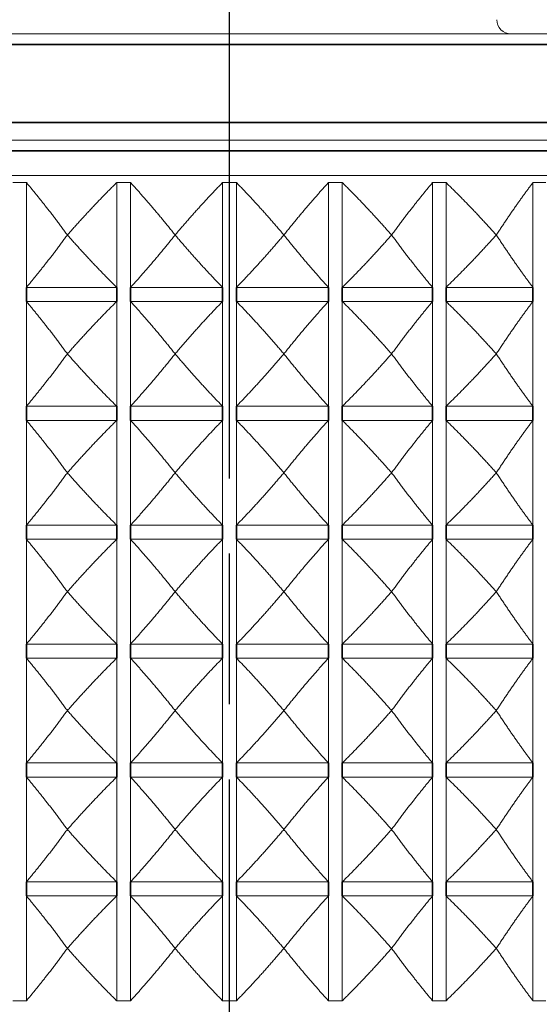
# Model space of a CAD drawing. Units: millimetres. Extents: x 24 to 867, y 24 to 615.
# Drawn here: x 700 to 715, y 441 to 468 of the extents above; entities that cross this region are included whole.
import ezdxf

# ---------------------------------------------------------------- set-up
doc = ezdxf.new("R2010")
doc.units = ezdxf.units.MM
doc.header["$LTSCALE"] = 3
doc.linetypes.add('CHAIN', pattern=[0.3543, 0.2362, -0.0295, 0.0591, -0.0295])
doc.linetypes.add('DASH_DOT', pattern=[0.182, 0.1181, -0.0295, 0.0049, -0.0295])
doc.layers.add('Centerline (ISO)', color=1, linetype='DASH_DOT', lineweight=25, true_color=0xff0000)
for name, color, linetype, lineweight in [('Dimension (ISO)', 7, 'Continuous', 25), ('Visible (ISO)', 7, 'Continuous', 18), ('Visible Narrow (ISO)', 7, 'Continuous', 35)]:
    doc.layers.add(name, color=color, linetype=linetype, lineweight=lineweight)
doc.styles.add('Samuel Heath (ISO)', font='tahoma.ttf')
doc.dimstyles.new('Samuel Heath (ISO)', dxfattribs={"dimscale": 3, "dimtxt": 3, "dimasz": 2.5, "dimexe": 1, "dimexo": 1.5, "dimgap": 0.762, "dimtad": 0, "dimtih": 1, "dimtoh": 1, "dimrnd": 1e-08, "dimzin": 0, "dimdsep": 46, "dimtxsty": 'Samuel Heath (ISO)', "dimcen": 0.09, "dimdle": 10, "dimclrd": 256, "dimclre": 256, "dimclrt": 256, "dimazin": 0, "dimtfac": 1, "dimtmove": 0, "dimatfit": 3, "dimfxl": 0, "dimtolj": 1, "dimtzin": 0, "dimlwd": 15, "dimlwe": 15, "dimarcsym": 0})

# ---------------------------------------------------------------- blocks, each defined once
blk = doc.blocks.new('*D15')
at = {"layer": 'Defpoints', "color": 0, "transparency": 16777216}
for p in [(730.822, 547.923), (605.822, 273.373), (786.981, 273.373)]:
    blk.add_point(p, dxfattribs=at)
at = {"layer": 'Dimension (ISO)', "lineweight": 15, "transparency": 16777216}
for p, q in [((735.322, 547.923), (789.981, 547.923)), ((786.981, 540.423), (786.981, 425.813)), ((786.981, 280.873), (786.981, 395.484)), ((610.322, 273.373), (789.981, 273.373))]:
    blk.add_line(p, q, dxfattribs=at)
at = {"layer": 'Dimension (ISO)', "transparency": 16777216}
for points in [[(785.731, 540.423), (788.231, 540.423), (786.981, 547.923)], [(785.731, 280.873), (788.231, 280.873), (786.981, 273.373)]]:
    blk.add_solid(points, dxfattribs=at)
at = {"layer": 'Dimension (ISO)', "color": 176, "lineweight": 18, "true_color": 0x000080, "transparency": 16777216, "char_height": 9, "attachment_point": 2, "style": 'Samuel Heath (ISO)'}
for s, insert in [('\\A1; 285.00', (786.981, 422.345)), ('\\A1;[11 1/4]', (786.981, 408.362))]:
    blk.add_mtext(s, dxfattribs=dict(at, insert=insert))

msp = doc.modelspace()

# ---------------------------------------------------------------- linework, layer by layer
at = {"layer": 'Centerline (ISO)', "linetype": 'CHAIN', "ltscale": 23.990969}
msp.add_line((705.8224, 429.9231), (705.8224, 550.0385), dxfattribs=at)
at = {"layer": 'Visible (ISO)'}
for p, q in [((686.8724, 467.9734), (724.7724, 467.9734)), ((684.2333, 464.9734), (727.4114, 464.9734)), ((727.7114, 463.9734), (683.9333, 463.9734)), ((700.0876, 460.8162), (700.0876, 463.7734)), ((702.6363, 460.8162), (702.6363, 463.7734)), ((703.0278, 460.8162), (703.0278, 463.7734)), ((705.6248, 460.8162), (705.6248, 463.7734)), ((706.02, 460.8162), (706.02, 463.7734)), ((708.617, 460.8162), (708.617, 463.7734)), ((709.0085, 460.8162), (709.0085, 463.7734)), ((711.5572, 460.8162), (711.5572, 463.7734)), ((711.9376, 460.8162), (711.9376, 463.7734)), ((714.3905, 460.8162), (714.3905, 463.7734)), ((701.2438, 462.2948), (701.2455, 462.2948)), ((704.2861, 462.2948), (704.2878, 462.2948)), ((707.357, 462.2948), (707.3587, 462.2948)), ((710.3993, 462.2948), (710.401, 462.2948)), ((713.3564, 462.2948), (713.358, 462.2948)), ((702.6363, 460.8162), (700.0876, 460.8162)), ((705.6248, 460.8162), (703.0278, 460.8162)), ((708.617, 460.8162), (706.02, 460.8162)), ((711.5572, 460.8162), (709.0085, 460.8162)), ((714.3905, 460.8162), (711.9376, 460.8162)), ((702.6363, 460.4162), (700.0876, 460.4162)), ((700.0876, 457.4591), (700.0876, 460.4162)), ((702.6363, 457.4591), (702.6363, 460.4162)), ((705.6248, 460.4162), (703.0278, 460.4162)), ((703.0278, 457.4591), (703.0278, 460.4162)), ((705.6248, 457.4591), (705.6248, 460.4162)), ((708.617, 460.4162), (706.02, 460.4162)), ((706.02, 457.4591), (706.02, 460.4162)), ((708.617, 457.4591), (708.617, 460.4162)), ((711.5572, 460.4162), (709.0085, 460.4162)), ((709.0085, 457.4591), (709.0085, 460.4162)), ((711.5572, 457.4591), (711.5572, 460.4162)), ((714.3905, 460.4162), (711.9376, 460.4162)), ((711.9376, 457.4591), (711.9376, 460.4162)), ((714.3905, 457.4591), (714.3905, 460.4162)), ((701.2438, 458.9377), (701.2455, 458.9377)), ((704.2861, 458.9377), (704.2878, 458.9377)), ((707.357, 458.9377), (707.3587, 458.9377)), ((710.3993, 458.9377), (710.401, 458.9377)), ((713.3564, 458.9377), (713.358, 458.9377)), ((702.6363, 457.4591), (700.0876, 457.4591)), ((705.6248, 457.4591), (703.0278, 457.4591)), ((708.617, 457.4591), (706.02, 457.4591)), ((711.5572, 457.4591), (709.0085, 457.4591)), ((714.3905, 457.4591), (711.9376, 457.4591)), ((702.6363, 457.0591), (700.0876, 457.0591)), ((700.0876, 454.102), (700.0876, 457.0591)), ((702.6363, 454.102), (702.6363, 457.0591)), ((705.6248, 457.0591), (703.0278, 457.0591)), ((703.0278, 454.102), (703.0278, 457.0591)), ((705.6248, 454.102), (705.6248, 457.0591)), ((708.617, 457.0591), (706.02, 457.0591)), ((706.02, 454.102), (706.02, 457.0591)), ((708.617, 454.102), (708.617, 457.0591)), ((711.5572, 457.0591), (709.0085, 457.0591)), ((709.0085, 454.102), (709.0085, 457.0591)), ((711.5572, 454.102), (711.5572, 457.0591)), ((714.3905, 457.0591), (711.9376, 457.0591)), ((711.9376, 454.102), (711.9376, 457.0591)), ((714.3905, 454.102), (714.3905, 457.0591)), ((701.2438, 455.5805), (701.2455, 455.5805)), ((704.2861, 455.5805), (704.2878, 455.5805)), ((707.357, 455.5805), (707.3587, 455.5805)), ((710.3993, 455.5805), (710.401, 455.5805)), ((713.3564, 455.5805), (713.358, 455.5805)), ((702.6363, 454.102), (700.0876, 454.102)), ((705.6248, 454.102), (703.0278, 454.102)), ((708.617, 454.102), (706.02, 454.102)), ((711.5572, 454.102), (709.0085, 454.102)), ((714.3905, 454.102), (711.9376, 454.102)), ((702.6363, 453.702), (700.0876, 453.702)), ((700.0876, 450.7448), (700.0876, 453.702)), ((702.6363, 450.7448), (702.6363, 453.702)), ((705.6248, 453.702), (703.0278, 453.702)), ((703.0278, 450.7448), (703.0278, 453.702)), ((705.6248, 450.7448), (705.6248, 453.702)), ((708.617, 453.702), (706.02, 453.702)), ((706.02, 450.7448), (706.02, 453.702)), ((708.617, 450.7448), (708.617, 453.702)), ((711.5572, 453.702), (709.0085, 453.702)), ((709.0085, 450.7448), (709.0085, 453.702)), ((711.5572, 450.7448), (711.5572, 453.702)), ((714.3905, 453.702), (711.9376, 453.702)), ((711.9376, 450.7448), (711.9376, 453.702)), ((714.3905, 450.7448), (714.3905, 453.702)), ((701.2438, 452.2234), (701.2455, 452.2234)), ((704.2861, 452.2234), (704.2878, 452.2234)), ((707.357, 452.2234), (707.3587, 452.2234)), ((710.3993, 452.2234), (710.401, 452.2234)), ((713.3564, 452.2234), (713.358, 452.2234)), ((702.6363, 450.7448), (700.0876, 450.7448)), ((705.6248, 450.7448), (703.0278, 450.7448)), ((708.617, 450.7448), (706.02, 450.7448)), ((711.5572, 450.7448), (709.0085, 450.7448)), ((714.3905, 450.7448), (711.9376, 450.7448)), ((702.6363, 450.3448), (700.0876, 450.3448)), ((700.0876, 447.3877), (700.0876, 450.3448)), ((702.6363, 447.3877), (702.6363, 450.3448)), ((705.6248, 450.3448), (703.0278, 450.3448)), ((703.0278, 447.3877), (703.0278, 450.3448)), ((705.6248, 447.3877), (705.6248, 450.3448)), ((708.617, 450.3448), (706.02, 450.3448)), ((706.02, 447.3877), (706.02, 450.3448)), ((708.617, 447.3877), (708.617, 450.3448)), ((711.5572, 450.3448), (709.0085, 450.3448)), ((709.0085, 447.3877), (709.0085, 450.3448)), ((711.5572, 447.3877), (711.5572, 450.3448)), ((714.3905, 450.3448), (711.9376, 450.3448)), ((711.9376, 447.3877), (711.9376, 450.3448)), ((714.3905, 447.3877), (714.3905, 450.3448)), ((701.2438, 448.8662), (701.2455, 448.8662)), ((704.2861, 448.8662), (704.2878, 448.8662)), ((707.357, 448.8662), (707.3587, 448.8662)), ((710.3993, 448.8662), (710.401, 448.8662)), ((713.3564, 448.8662), (713.358, 448.8662)), ((702.6363, 447.3877), (700.0876, 447.3877)), ((705.6248, 447.3877), (703.0278, 447.3877)), ((708.617, 447.3877), (706.02, 447.3877)), ((711.5572, 447.3877), (709.0085, 447.3877)), ((714.3905, 447.3877), (711.9376, 447.3877)), ((702.6363, 446.9877), (700.0876, 446.9877)), ((700.0876, 444.0305), (700.0876, 446.9877)), ((702.6363, 444.0305), (702.6363, 446.9877)), ((705.6248, 446.9877), (703.0278, 446.9877)), ((703.0278, 444.0305), (703.0278, 446.9877)), ((705.6248, 444.0305), (705.6248, 446.9877)), ((708.617, 446.9877), (706.02, 446.9877)), ((706.02, 444.0305), (706.02, 446.9877)), ((708.617, 444.0305), (708.617, 446.9877)), ((711.5572, 446.9877), (709.0085, 446.9877)), ((709.0085, 444.0305), (709.0085, 446.9877)), ((711.5572, 444.0305), (711.5572, 446.9877)), ((714.3905, 446.9877), (711.9376, 446.9877)), ((711.9376, 444.0305), (711.9376, 446.9877)), ((714.3905, 444.0305), (714.3905, 446.9877)), ((701.2438, 445.5091), (701.2455, 445.5091)), ((704.2861, 445.5091), (704.2878, 445.5091)), ((707.357, 445.5091), (707.3587, 445.5091)), ((710.3993, 445.5091), (710.401, 445.5091)), ((713.3564, 445.5091), (713.358, 445.5091)), ((702.6363, 444.0305), (700.0876, 444.0305)), ((705.6248, 444.0305), (703.0278, 444.0305)), ((708.617, 444.0305), (706.02, 444.0305)), ((711.5572, 444.0305), (709.0085, 444.0305)), ((714.3905, 444.0305), (711.9376, 444.0305)), ((702.6363, 443.6305), (700.0876, 443.6305)), ((700.0876, 440.6734), (700.0876, 443.6305)), ((702.6363, 440.6734), (702.6363, 443.6305)), ((705.6248, 443.6305), (703.0278, 443.6305)), ((703.0278, 440.6734), (703.0278, 443.6305)), ((705.6248, 440.6734), (705.6248, 443.6305)), ((708.617, 443.6305), (706.02, 443.6305)), ((706.02, 440.6734), (706.02, 443.6305)), ((708.617, 440.6734), (708.617, 443.6305)), ((711.5572, 443.6305), (709.0085, 443.6305)), ((709.0085, 440.6734), (709.0085, 443.6305)), ((711.5572, 440.6734), (711.5572, 443.6305)), ((714.3905, 443.6305), (711.9376, 443.6305)), ((711.9376, 440.6734), (711.9376, 443.6305)), ((714.3905, 440.6734), (714.3905, 443.6305)), ((701.2455, 442.152), (701.2438, 442.152)), ((704.2878, 442.152), (704.2861, 442.152)), ((707.3587, 442.152), (707.357, 442.152)), ((710.401, 442.152), (710.3993, 442.152)), ((713.358, 442.152), (713.3564, 442.152))]:
    msp.add_line(p, q, dxfattribs=at)
msp.add_arc((713.7724, 468.3734), 0.4, 180, 270, dxfattribs=at)
for points, weights in [([(699.7072, 463.7734), (699.8974, 463.7783), (700.0876, 463.7734)], [1.01225231534, 1.01229327341, 1.01225231534]), ([(700.0876, 463.7734), (700.6587, 463.0967), (701.2438, 462.2948)], [1, 1.00051245702, 1]), ([(701.2455, 462.2948), (701.9493, 463.0967), (702.6363, 463.7734)], [1, 1.00051245702, 1]), ([(702.6363, 463.7734), (702.832, 463.7783), (703.0278, 463.7734)], [1.01225231534, 1.01229327341, 1.01225231534]), ([(703.0278, 463.7734), (703.6493, 463.0967), (704.2861, 462.2948)], [1, 1.00051245702, 1]), ([(704.2878, 462.2948), (704.9644, 463.0967), (705.6248, 463.7734)], [1, 1.00058923407, 1.00015348135]), ([(705.6248, 463.7734), (705.8224, 463.7783), (706.02, 463.7734)], [1.01225231534, 1.01229327341, 1.01225231534]), ([(706.02, 463.7734), (706.6804, 463.0967), (707.357, 462.2948)], [1.00015348135, 1.00058923407, 1]), ([(707.3587, 462.2948), (707.9955, 463.0967), (708.617, 463.7734)], [1, 1.00051245702, 1]), ([(708.617, 463.7734), (708.8127, 463.7783), (709.0085, 463.7734)], [1.01225231534, 1.01229327341, 1.01225231534]), ([(709.0085, 463.7734), (709.6955, 463.0967), (710.3993, 462.2948)], [1, 1.00051245702, 1]), ([(710.401, 462.2948), (710.9861, 463.0967), (711.5572, 463.7734)], [1, 1.00051245702, 1]), ([(711.5572, 463.7734), (711.7474, 463.7783), (711.9376, 463.7734)], [1.01225231534, 1.01229327341, 1.01225231534]), ([(711.9376, 463.7734), (712.6384, 463.0967), (713.3564, 462.2948)], [1, 1.00051245702, 1]), ([(713.358, 462.2948), (713.8805, 463.0967), (714.3905, 463.7734)], [1, 1.00051245702, 1]), ([(714.3905, 463.7734), (714.5717, 463.7783), (714.7529, 463.7734)], [1.01225231534, 1.01229327341, 1.01225231534]), ([(701.2438, 462.2948), (700.6587, 461.493), (700.0876, 460.8162)], [1, 1.00051245702, 1]), ([(702.6363, 460.8162), (701.9493, 461.493), (701.2455, 462.2948)], [1, 1.00051245702, 1]), ([(704.2861, 462.2948), (703.6493, 461.493), (703.0278, 460.8162)], [1, 1.00051245702, 1]), ([(705.6248, 460.8162), (704.9644, 461.493), (704.2878, 462.2948)], [1, 1.00051245702, 1]), ([(707.357, 462.2948), (706.6804, 461.493), (706.02, 460.8162)], [1, 1.00051245702, 1]), ([(708.617, 460.8162), (707.9955, 461.493), (707.3587, 462.2948)], [1, 1.00051245702, 1]), ([(710.3993, 462.2948), (709.6955, 461.493), (709.0085, 460.8162)], [1, 1.00051245702, 1]), ([(711.5572, 460.8162), (710.9861, 461.493), (710.401, 462.2948)], [1, 1.00051245702, 1]), ([(713.3564, 462.2948), (712.6384, 461.493), (711.9376, 460.8162)], [1, 1.00051245702, 1]), ([(714.3905, 460.8162), (713.8805, 461.493), (713.358, 462.2948)], [1, 1.00051245702, 1]), ([(700.0876, 460.4162), (700.6587, 459.7395), (701.2438, 458.9377)], [1, 1.00051245702, 1]), ([(701.2455, 458.9377), (701.9493, 459.7395), (702.6363, 460.4162)], [1, 1.00051245702, 1]), ([(703.0278, 460.4162), (703.6493, 459.7395), (704.2861, 458.9377)], [1, 1.00051245702, 1]), ([(704.2878, 458.9377), (704.9644, 459.7395), (705.6248, 460.4162)], [1, 1.00051245702, 1]), ([(706.02, 460.4162), (706.6804, 459.7395), (707.357, 458.9377)], [1, 1.00051245702, 1]), ([(707.3587, 458.9377), (707.9955, 459.7395), (708.617, 460.4162)], [1, 1.00051245702, 1]), ([(709.0085, 460.4162), (709.6955, 459.7395), (710.3993, 458.9377)], [1, 1.00051245702, 1]), ([(710.401, 458.9377), (710.9861, 459.7395), (711.5572, 460.4162)], [1, 1.00051245702, 1]), ([(711.9376, 460.4162), (712.6384, 459.7395), (713.3564, 458.9377)], [1, 1.00051245702, 1]), ([(713.358, 458.9377), (713.8805, 459.7395), (714.3905, 460.4162)], [1, 1.00051245702, 1]), ([(701.2438, 458.9377), (700.6587, 458.1358), (700.0876, 457.4591)], [1, 1.00051245702, 1]), ([(702.6363, 457.4591), (701.9493, 458.1358), (701.2455, 458.9377)], [1, 1.00051245702, 1]), ([(704.2861, 458.9377), (703.6493, 458.1358), (703.0278, 457.4591)], [1, 1.00051245702, 1]), ([(705.6248, 457.4591), (704.9644, 458.1358), (704.2878, 458.9377)], [1, 1.00051245702, 1]), ([(707.357, 458.9377), (706.6804, 458.1358), (706.02, 457.4591)], [1, 1.00051245702, 1]), ([(708.617, 457.4591), (707.9955, 458.1358), (707.3587, 458.9377)], [1, 1.00051245702, 1]), ([(710.3993, 458.9377), (709.6955, 458.1358), (709.0085, 457.4591)], [1, 1.00051245702, 1]), ([(711.5572, 457.4591), (710.9861, 458.1358), (710.401, 458.9377)], [1, 1.00051245702, 1]), ([(713.3564, 458.9377), (712.6384, 458.1358), (711.9376, 457.4591)], [1, 1.00051245702, 1]), ([(714.3905, 457.4591), (713.8805, 458.1358), (713.358, 458.9377)], [1, 1.00051245702, 1]), ([(700.0876, 457.0591), (700.6587, 456.3824), (701.2438, 455.5805)], [1, 1.00051245702, 1]), ([(701.2455, 455.5805), (701.9493, 456.3824), (702.6363, 457.0591)], [1, 1.00051245702, 1]), ([(703.0278, 457.0591), (703.6493, 456.3824), (704.2861, 455.5805)], [1, 1.00051245702, 1]), ([(704.2878, 455.5805), (704.9644, 456.3824), (705.6248, 457.0591)], [1, 1.00051245702, 1]), ([(706.02, 457.0591), (706.6804, 456.3824), (707.357, 455.5805)], [1, 1.00051245702, 1]), ([(707.3587, 455.5805), (707.9955, 456.3824), (708.617, 457.0591)], [1, 1.00051245702, 1]), ([(709.0085, 457.0591), (709.6955, 456.3824), (710.3993, 455.5805)], [1, 1.00051245702, 1]), ([(710.401, 455.5805), (710.9861, 456.3824), (711.5572, 457.0591)], [1, 1.00051245702, 1]), ([(711.9376, 457.0591), (712.6384, 456.3824), (713.3564, 455.5805)], [1, 1.00051245702, 1]), ([(713.358, 455.5805), (713.8805, 456.3824), (714.3905, 457.0591)], [1, 1.00051245702, 1]), ([(701.2438, 455.5805), (700.6587, 454.7787), (700.0876, 454.102)], [1, 1.00051245702, 1]), ([(702.6363, 454.102), (701.9493, 454.7787), (701.2455, 455.5805)], [1, 1.00051245702, 1]), ([(704.2861, 455.5805), (703.6493, 454.7787), (703.0278, 454.102)], [1, 1.00051245702, 1]), ([(705.6248, 454.102), (704.9644, 454.7787), (704.2878, 455.5805)], [1, 1.00051245702, 1]), ([(707.357, 455.5805), (706.6804, 454.7787), (706.02, 454.102)], [1, 1.00051245702, 1]), ([(708.617, 454.102), (707.9955, 454.7787), (707.3587, 455.5805)], [1, 1.00051245702, 1]), ([(710.3993, 455.5805), (709.6955, 454.7787), (709.0085, 454.102)], [1, 1.00051245702, 1]), ([(711.5572, 454.102), (710.9861, 454.7787), (710.401, 455.5805)], [1, 1.00051245702, 1]), ([(713.3564, 455.5805), (712.6384, 454.7787), (711.9376, 454.102)], [1, 1.00051245702, 1]), ([(714.3905, 454.102), (713.8805, 454.7787), (713.358, 455.5805)], [1, 1.00051245702, 1]), ([(700.0876, 453.702), (700.6587, 453.0252), (701.2438, 452.2234)], [1, 1.00051245702, 1]), ([(701.2455, 452.2234), (701.9493, 453.0252), (702.6363, 453.702)], [1, 1.00051245702, 1]), ([(703.0278, 453.702), (703.6493, 453.0252), (704.2861, 452.2234)], [1, 1.00051245702, 1]), ([(704.2878, 452.2234), (704.9644, 453.0252), (705.6248, 453.702)], [1, 1.00051245702, 1]), ([(706.02, 453.702), (706.6804, 453.0252), (707.357, 452.2234)], [1, 1.00051245702, 1]), ([(707.3587, 452.2234), (707.9955, 453.0252), (708.617, 453.702)], [1, 1.00051245702, 1]), ([(709.0085, 453.702), (709.6955, 453.0252), (710.3993, 452.2234)], [1, 1.00051245702, 1]), ([(710.401, 452.2234), (710.9861, 453.0252), (711.5572, 453.702)], [1, 1.00051245702, 1]), ([(711.9376, 453.702), (712.6384, 453.0252), (713.3564, 452.2234)], [1, 1.00051245702, 1]), ([(713.358, 452.2234), (713.8805, 453.0252), (714.3905, 453.702)], [1, 1.00051245702, 1]), ([(701.2438, 452.2234), (700.6587, 451.4216), (700.0876, 450.7448)], [1, 1.00051245702, 1]), ([(702.6363, 450.7448), (701.9493, 451.4216), (701.2455, 452.2234)], [1, 1.00051245702, 1]), ([(704.2861, 452.2234), (703.6493, 451.4216), (703.0278, 450.7448)], [1, 1.00051245702, 1]), ([(705.6248, 450.7448), (704.9644, 451.4216), (704.2878, 452.2234)], [1, 1.00051245702, 1]), ([(707.357, 452.2234), (706.6804, 451.4216), (706.02, 450.7448)], [1, 1.00051245702, 1]), ([(708.617, 450.7448), (707.9955, 451.4216), (707.3587, 452.2234)], [1, 1.00051245702, 1]), ([(710.3993, 452.2234), (709.6955, 451.4216), (709.0085, 450.7448)], [1, 1.00051245702, 1]), ([(711.5572, 450.7448), (710.9861, 451.4216), (710.401, 452.2234)], [1, 1.00051245702, 1]), ([(713.3564, 452.2234), (712.6384, 451.4216), (711.9376, 450.7448)], [1, 1.00051245702, 1]), ([(714.3905, 450.7448), (713.8805, 451.4216), (713.358, 452.2234)], [1, 1.00051245702, 1]), ([(700.0876, 450.3448), (700.6587, 449.6681), (701.2438, 448.8662)], [1, 1.00051245702, 1]), ([(701.2455, 448.8662), (701.9493, 449.6681), (702.6363, 450.3448)], [1, 1.00051245702, 1]), ([(703.0278, 450.3448), (703.6493, 449.6681), (704.2861, 448.8662)], [1, 1.00051245702, 1]), ([(704.2878, 448.8662), (704.9644, 449.6681), (705.6248, 450.3448)], [1, 1.00051245702, 1]), ([(706.02, 450.3448), (706.6804, 449.6681), (707.357, 448.8662)], [1, 1.00051245702, 1]), ([(707.3587, 448.8662), (707.9955, 449.6681), (708.617, 450.3448)], [1, 1.00051245702, 1]), ([(709.0085, 450.3448), (709.6955, 449.6681), (710.3993, 448.8662)], [1, 1.00051245702, 1]), ([(710.401, 448.8662), (710.9861, 449.6681), (711.5572, 450.3448)], [1, 1.00051245702, 1]), ([(711.9376, 450.3448), (712.6384, 449.6681), (713.3564, 448.8662)], [1, 1.00051245702, 1]), ([(713.358, 448.8662), (713.8805, 449.6681), (714.3905, 450.3448)], [1, 1.00051245702, 1]), ([(701.2438, 448.8662), (700.6587, 448.0644), (700.0876, 447.3877)], [1, 1.00051245702, 1]), ([(702.6363, 447.3877), (701.9493, 448.0644), (701.2455, 448.8662)], [1, 1.00051245702, 1]), ([(704.2861, 448.8662), (703.6493, 448.0644), (703.0278, 447.3877)], [1, 1.00051245702, 1]), ([(705.6248, 447.3877), (704.9644, 448.0644), (704.2878, 448.8662)], [1, 1.00051245702, 1]), ([(707.357, 448.8662), (706.6804, 448.0644), (706.02, 447.3877)], [1, 1.00051245702, 1]), ([(708.617, 447.3877), (707.9955, 448.0644), (707.3587, 448.8662)], [1, 1.00051245702, 1]), ([(710.3993, 448.8662), (709.6955, 448.0644), (709.0085, 447.3877)], [1, 1.00051245702, 1]), ([(711.5572, 447.3877), (710.9861, 448.0644), (710.401, 448.8662)], [1, 1.00051245702, 1]), ([(713.3564, 448.8662), (712.6384, 448.0644), (711.9376, 447.3877)], [1, 1.00051245702, 1]), ([(714.3905, 447.3877), (713.8805, 448.0644), (713.358, 448.8662)], [1, 1.00051245702, 1]), ([(700.0876, 446.9877), (700.6587, 446.3109), (701.2438, 445.5091)], [1, 1.00051245702, 1]), ([(701.2455, 445.5091), (701.9493, 446.3109), (702.6363, 446.9877)], [1, 1.00051245702, 1]), ([(703.0278, 446.9877), (703.6493, 446.3109), (704.2861, 445.5091)], [1, 1.00051245702, 1]), ([(704.2878, 445.5091), (704.9644, 446.3109), (705.6248, 446.9877)], [1, 1.00051245702, 1]), ([(706.02, 446.9877), (706.6804, 446.3109), (707.357, 445.5091)], [1, 1.00051245702, 1]), ([(707.3587, 445.5091), (707.9955, 446.3109), (708.617, 446.9877)], [1, 1.00051245702, 1]), ([(709.0085, 446.9877), (709.6955, 446.3109), (710.3993, 445.5091)], [1, 1.00051245702, 1]), ([(710.401, 445.5091), (710.9861, 446.3109), (711.5572, 446.9877)], [1, 1.00051245702, 1]), ([(711.9376, 446.9877), (712.6384, 446.3109), (713.3564, 445.5091)], [1, 1.00051245702, 1]), ([(713.358, 445.5091), (713.8805, 446.3109), (714.3905, 446.9877)], [1, 1.00051245702, 1]), ([(701.2438, 445.5091), (700.6587, 444.7073), (700.0876, 444.0305)], [1, 1.00051245702, 1]), ([(702.6363, 444.0305), (701.9493, 444.7073), (701.2455, 445.5091)], [1, 1.00051245702, 1]), ([(704.2861, 445.5091), (703.6493, 444.7073), (703.0278, 444.0305)], [1, 1.00051245702, 1]), ([(705.6248, 444.0305), (704.9644, 444.7073), (704.2878, 445.5091)], [1, 1.00051245702, 1]), ([(707.357, 445.5091), (706.6804, 444.7073), (706.02, 444.0305)], [1, 1.00051245702, 1]), ([(708.617, 444.0305), (707.9955, 444.7073), (707.3587, 445.5091)], [1, 1.00051245702, 1]), ([(710.3993, 445.5091), (709.6955, 444.7073), (709.0085, 444.0305)], [1, 1.00051245702, 1]), ([(711.5572, 444.0305), (710.9861, 444.7073), (710.401, 445.5091)], [1, 1.00051245702, 1]), ([(713.3564, 445.5091), (712.6384, 444.7073), (711.9376, 444.0305)], [1, 1.00051245702, 1]), ([(714.3905, 444.0305), (713.8805, 444.7073), (713.358, 445.5091)], [1, 1.00051245702, 1]), ([(700.0876, 443.6305), (700.6587, 442.9538), (701.2438, 442.152)], [1, 1.00051245702, 1]), ([(701.2455, 442.152), (701.9493, 442.9538), (702.6363, 443.6305)], [1, 1.00051245702, 1]), ([(703.0278, 443.6305), (703.6493, 442.9538), (704.2861, 442.152)], [1, 1.00051245702, 1]), ([(704.2878, 442.152), (704.9644, 442.9538), (705.6248, 443.6305)], [1, 1.00051245702, 1]), ([(706.02, 443.6305), (706.6804, 442.9538), (707.357, 442.152)], [1, 1.00051245702, 1]), ([(707.3587, 442.152), (707.9955, 442.9538), (708.617, 443.6305)], [1, 1.00051245702, 1]), ([(709.0085, 443.6305), (709.6955, 442.9538), (710.3993, 442.152)], [1, 1.00051245702, 1]), ([(710.401, 442.152), (710.9861, 442.9538), (711.5572, 443.6305)], [1, 1.00051245702, 1]), ([(711.9376, 443.6305), (712.6384, 442.9538), (713.3564, 442.152)], [1, 1.00051245702, 1]), ([(713.358, 442.152), (713.8805, 442.9538), (714.3905, 443.6305)], [1, 1.00051245702, 1]), ([(701.2438, 442.152), (700.6587, 441.3501), (700.0876, 440.6734)], [1, 1.00051245702, 1]), ([(702.6363, 440.6734), (701.9493, 441.3501), (701.2455, 442.152)], [1, 1.00051245702, 1]), ([(704.2861, 442.152), (703.6493, 441.3501), (703.0278, 440.6734)], [1, 1.00051245702, 1]), ([(705.6248, 440.6734), (704.9644, 441.3501), (704.2878, 442.152)], [1.00015348135, 1.00058923407, 1]), ([(707.357, 442.152), (706.6804, 441.3501), (706.02, 440.6734)], [1, 1.00058923407, 1.00015348135]), ([(708.617, 440.6734), (707.9955, 441.3501), (707.3587, 442.152)], [1, 1.00051245702, 1]), ([(710.3993, 442.152), (709.6955, 441.3501), (709.0085, 440.6734)], [1, 1.00051245702, 1]), ([(711.5572, 440.6734), (710.9861, 441.3501), (710.401, 442.152)], [1, 1.00051245702, 1]), ([(713.3564, 442.152), (712.6384, 441.3501), (711.9376, 440.6734)], [1, 1.00051245702, 1]), ([(714.3905, 440.6734), (713.8805, 441.3501), (713.358, 442.152)], [1, 1.00051245702, 1]), ([(700.0876, 440.6734), (699.8974, 440.6685), (699.7072, 440.6734)], [1.01225231534, 1.01229327341, 1.01225231534]), ([(703.0278, 440.6734), (702.832, 440.6685), (702.6363, 440.6734)], [1.01225231534, 1.01229327341, 1.01225231534]), ([(706.02, 440.6734), (705.8224, 440.6685), (705.6248, 440.6734)], [1.01225231534, 1.01229327341, 1.01225231534]), ([(709.0085, 440.6734), (708.8127, 440.6685), (708.617, 440.6734)], [1.01225231534, 1.01229327341, 1.01225231534]), ([(711.9376, 440.6734), (711.7474, 440.6685), (711.5572, 440.6734)], [1.01225231534, 1.01229327341, 1.01225231534]), ([(714.7529, 440.6734), (714.5717, 440.6685), (714.3905, 440.6734)], [1.01225231534, 1.01229327341, 1.01225231534])]:
    msp.add_rational_spline(points, weights, degree=2, dxfattribs=at)
at = {"layer": 'Visible Narrow (ISO)'}
for p, q in [((725.0724, 467.6734), (686.5724, 467.6734)), ((686.5724, 465.4734), (725.0724, 465.4734)), ((727.7114, 464.6734), (683.9333, 464.6734)), ((700.0876, 460.8162), (700.0876, 460.4162)), ((702.6363, 460.4162), (702.6363, 460.8162)), ((703.0278, 460.8162), (703.0278, 460.4162)), ((705.6248, 460.4162), (705.6248, 460.8162)), ((706.02, 460.8162), (706.02, 460.4162)), ((708.617, 460.4162), (708.617, 460.8162)), ((709.0085, 460.8162), (709.0085, 460.4162)), ((711.5572, 460.4162), (711.5572, 460.8162)), ((711.9376, 460.8162), (711.9376, 460.4162)), ((714.3905, 460.4162), (714.3905, 460.8162)), ((700.0876, 457.4591), (700.0876, 457.0591)), ((702.6363, 457.0591), (702.6363, 457.4591)), ((703.0278, 457.4591), (703.0278, 457.0591)), ((705.6248, 457.0591), (705.6248, 457.4591)), ((706.02, 457.4591), (706.02, 457.0591)), ((708.617, 457.0591), (708.617, 457.4591)), ((709.0085, 457.4591), (709.0085, 457.0591)), ((711.5572, 457.0591), (711.5572, 457.4591)), ((711.9376, 457.4591), (711.9376, 457.0591)), ((714.3905, 457.0591), (714.3905, 457.4591)), ((700.0876, 454.102), (700.0876, 453.702)), ((702.6363, 453.702), (702.6363, 454.102)), ((703.0278, 454.102), (703.0278, 453.702)), ((705.6248, 453.702), (705.6248, 454.102)), ((706.02, 454.102), (706.02, 453.702)), ((708.617, 453.702), (708.617, 454.102)), ((709.0085, 454.102), (709.0085, 453.702)), ((711.5572, 453.702), (711.5572, 454.102)), ((711.9376, 454.102), (711.9376, 453.702)), ((714.3905, 453.702), (714.3905, 454.102)), ((700.0876, 450.7448), (700.0876, 450.3448)), ((702.6363, 450.3448), (702.6363, 450.7448)), ((703.0278, 450.7448), (703.0278, 450.3448)), ((705.6248, 450.3448), (705.6248, 450.7448)), ((706.02, 450.7448), (706.02, 450.3448)), ((708.617, 450.3448), (708.617, 450.7448)), ((709.0085, 450.7448), (709.0085, 450.3448)), ((711.5572, 450.3448), (711.5572, 450.7448)), ((711.9376, 450.7448), (711.9376, 450.3448)), ((714.3905, 450.3448), (714.3905, 450.7448)), ((700.0876, 447.3877), (700.0876, 446.9877)), ((702.6363, 446.9877), (702.6363, 447.3877)), ((703.0278, 447.3877), (703.0278, 446.9877)), ((705.6248, 446.9877), (705.6248, 447.3877)), ((706.02, 447.3877), (706.02, 446.9877)), ((708.617, 446.9877), (708.617, 447.3877)), ((709.0085, 447.3877), (709.0085, 446.9877)), ((711.5572, 446.9877), (711.5572, 447.3877)), ((711.9376, 447.3877), (711.9376, 446.9877)), ((714.3905, 446.9877), (714.3905, 447.3877)), ((700.0876, 444.0305), (700.0876, 443.6305)), ((702.6363, 443.6305), (702.6363, 444.0305)), ((703.0278, 444.0305), (703.0278, 443.6305)), ((705.6248, 443.6305), (705.6248, 444.0305)), ((706.02, 444.0305), (706.02, 443.6305)), ((708.617, 443.6305), (708.617, 444.0305)), ((709.0085, 444.0305), (709.0085, 443.6305)), ((711.5572, 443.6305), (711.5572, 444.0305)), ((711.9376, 444.0305), (711.9376, 443.6305)), ((714.3905, 443.6305), (714.3905, 444.0305))]:
    msp.add_line(p, q, dxfattribs=at)

# ---------------------------------------------------------------- dimensions: what is measured, and where the dimension line sits
at = {"layer": 'Dimension (ISO)', "lineweight": 18}
dim = msp.add_linear_dim(base=(786.9808, 273.3734), p1=(730.8224, 547.9234), p2=(605.8224, 273.3734), angle=90, text=' <>\\X[11 1/4]', dimstyle='Samuel Heath (ISO)', override={"dimgap": 0.762, "dimdec": 2, "dimlfac": 1.038062, "dimpost": '\\X', "dimtol": 0, "dimlim": 0, "dimtp": 0, "dimtm": 0, "dimtdec": 2, "dimtofl": 0, "dimatfit": 1, "dimtvp": -0.25}, dxfattribs=at)
dim.commit()
dim.dimension.update_dxf_attribs({"geometry": '*D15', "text_midpoint": (786.9808, 410.6484), "dimtype": 160})

doc.saveas('drawing.dxf')
